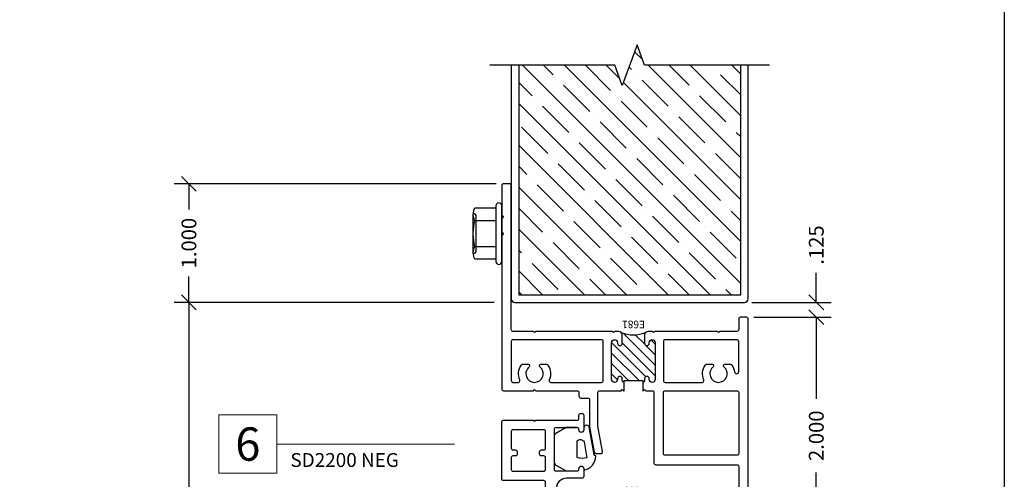
# Model space of a CAD drawing. Units: inches. Extents: x 0 to 102, y 0 to 32.
# Drawn here: x 42 to 50, y 18 to 22 of the extents above; entities that cross this region are included whole.
import ezdxf
from ezdxf.enums import TextEntityAlignment as Align

# ---------------------------------------------------------------- set-up
doc = ezdxf.new("R2010")
doc.units = ezdxf.units.IN
doc.header["$MEASUREMENT"] = 0
doc.layers.add('WINTECH_DESIGN', color=3, linetype='Continuous', lineweight=25)
doc.styles.get("Standard").update_dxf_attribs({"font": 'arial.ttf'})
doc.styles.add('TECHNICLITE', font='techl___.ttf', dxfattribs={"height": 0.1})
doc.styles.add('WinTech', font='technic_.ttf')
doc.dimstyles.new('WINTECH_BASIC', dxfattribs={"dimtxt": 0.125, "dimasz": 0.125, "dimexe": 0.125, "dimexo": 0.0625, "dimgap": 0.09, "dimtad": 0, "dimdec": 3, "dimzin": 4, "dimdsep": 46, "dimtxsty": 'WinTech', "dimblk": 'OBLIQUE', "dimcen": 0.125, "dimclrd": 5, "dimclre": 5, "dimclrt": 30, "dimazin": 0, "dimtfac": 1, "dimtdec": 3, "dimtofl": 0, "dimtmove": 0, "dimatfit": 3, "dimfxl": 0, "dimtolj": 1, "dimtzin": 0, "dimarcsym": 0})

# ---------------------------------------------------------------- blocks, each defined once
blk = doc.blocks.new('WINTECH WEBSITE DETAIL PAPER')
at = {"layer": 'WINTECH_DESIGN', "color": 1}
blk.add_lwpolyline([(0.0625, 32.4375), (24.9375, 32.4375), (24.9375, 0.0625), (0.0625, 0.0625)], close=True, dxfattribs=at)
at = {"layer": 'WINTECH_DESIGN', "color": 30, "style": 'WinTech'}
blk.add_attdef('TITLE', text='', height=0.75, dxfattribs=at).set_placement((15.0681, 29.7504), align=Align.CENTER)
blk = doc.blocks.new('2inDOORCONDITION')
at = {"layer": 'WINTECH_DESIGN'}
h = blk.add_hatch(dxfattribs=at)
h.set_pattern_fill('ANSI35', color=36)
h.set_pattern_definition([(45, (1.95784, -24.48006), (-0.1767767, 0.1767767), []), (45, (2.13461, -24.48006), (-0.1767767, 0.1767767), [0.3125, -0.0625, 0, -0.0625])])
h.paths.add_polyline_path([(0, -0.063), (0, -0.875), (-0.1717, -0.9375), (0.1717, -1.0625), (0, -1.125), (0, -1.937), (1.9375, -1.937), (1.9375, -0.063)])
at = {"layer": 'WINTECH_DESIGN', "linetype": 'Continuous'}
blk.add_lwpolyline([(0, 0.18), (0, -0.875), (-0.1717, -0.9375), (0.1717, -1.0625), (0, -1.125), (0, -2.18)], dxfattribs=at)
at = {"layer": 'WINTECH_DESIGN', "color": 36}
blk.add_lwpolyline([(0, -2), (1.969, -2, 0.414214), (2, -1.969), (2, -0.031, 0.414214), (1.969, 0), (0, 0)], format="xyb", dxfattribs=at)
blk.add_lwpolyline([(0, -1.937), (1.9375, -1.937), (1.9375, -0.063), (0, -0.063)], dxfattribs=at)
blk = doc.blocks.new('E681_T')
at = {"layer": 'WINTECH_DESIGN'}
h = blk.add_hatch(dxfattribs=at)
h.set_pattern_fill('ANSI31', scale=0.5)
h.set_pattern_definition([(45, (-9.30397, -4.890677), (-0.04419417, 0.04419417), [])])
h.paths.add_polyline_path([(1.345, 1.205), (1.275, 1.205, -0.198912), (1.2538, 1.2138, -0.194578), (1.2538, 1.0082, -0.198912), (1.275, 1.017), (1.345, 1.017, -1), (1.345, 0.977), (1.34, 0.977, 1), (1.34, 0.927), (1.65, 0.927, 0.996016), (1.6472, 0.9771, -1.056918), (1.645, 1.017), (1.66, 1.017, 0.414214), (1.675, 1.032), (1.66, 1.032), (1.66, 1.19), (1.675, 1.19, 0.414214), (1.66, 1.205), (1.645, 1.205, -1), (1.645, 1.245), (1.65, 1.245, 1), (1.65, 1.295), (1.34, 1.295, 0.996016), (1.3428, 1.2449, -1.056918)])
at = {"layer": 'WINTECH_DESIGN', "color": 7, "linetype": 'Continuous'}
blk.add_lwpolyline([(1.675, 1.032), (1.675, 1.032, -0.414214), (1.66, 1.017), (1.645, 1.017, 1), (1.645, 0.977), (1.65, 0.977, -1), (1.65, 0.927), (1.34, 0.927, -1), (1.34, 0.977), (1.345, 0.977, 1), (1.345, 1.017), (1.275, 1.017, 0.414214), (1.245, 0.987), (1.245, 0.952), (1.255, 0.942), (1.245, 0.932), (1.245, 0.287), (1.255, 0.277), (1.245, 0.267), (1.245, 0.095, -0.414214), (1.23, 0.08), (0.015, 0.08, 0.414214), (0, 0.065), (0, 0.015, 0.414214), (0.015, 0), (0.265, 0), (0.28, 0.015), (0.295, 0), (0.405, 0), (0.42, 0.015), (0.435, 0), (1.73, 0, 0.414214), (1.745, 0.015), (1.745, 0.267), (1.735, 0.277), (1.745, 0.287), (1.745, 0.637, -0.414214), (1.76, 0.652), (1.792, 0.652, 0.414214), (1.807, 0.667), (1.807, 0.727, -0.414214), (1.822, 0.742), (2.0511, 0.742), (2.2636, 0.7795, 0.36397), (2.276, 0.7942), (2.276, 0.8349, 0.466308), (2.2584, 0.8496), (2.045, 0.812), (1.76, 0.812, -0.414214), (1.745, 0.827), (1.745, 1.007), (1.735, 1.017), (1.745, 1.027), (1.745, 1.032), (1.66, 1.032), (1.66, 1.19), (1.745, 1.19), (1.745, 1.195), (1.735, 1.205), (1.745, 1.215), (1.745, 1.27, -0.414214), (1.76, 1.285), (2.355, 1.285, 0.414214), (2.37, 1.3), (2.37, 1.985, -0.414214), (2.385, 2), (2.625, 2, -0.414214), (2.64, 1.985), (2.64, 1.765, 0.414214), (2.655, 1.75), (2.72, 1.75, 1), (2.72, 1.79), (2.715, 1.79, -0.414214), (2.7, 1.805), (2.7, 1.985, -0.414214), (2.715, 2), (3.05, 2, -0.414214), (3.065, 1.985), (3.065, 1.805, -0.414214), (3.05, 1.79), (3.045, 1.79, 1), (3.045, 1.75), (3.11, 1.75, 0.414214), (3.125, 1.765), (3.125, 2.195, 0.221695), (3.1196, 2.2065), (3.0362, 2.2765, 0.176327), (3.0265, 2.28), (2.855, 2.28, 0.414214), (2.84, 2.265), (2.84, 2.095, -0.414214), (2.825, 2.08), (1.14, 2.08, 0.414214), (1.125, 2.065), (1.125, 2.015, 0.414214), (1.14, 2), (1.23, 2, -0.414214), (1.245, 1.985), (1.245, 1.84), (1.255, 1.83), (1.245, 1.82), (1.245, 1.29), (1.255, 1.28), (1.245, 1.27), (1.245, 1.235, 0.414214), (1.275, 1.205), (1.345, 1.205, 1), (1.345, 1.245), (1.34, 1.245, -1), (1.34, 1.295), (1.65, 1.295, -1), (1.65, 1.245), (1.645, 1.245, 1), (1.645, 1.205), (1.66, 1.205, -0.414214), (1.675, 1.19)], format="xyb", dxfattribs=at)
for points in [[(1.675, 1.6917, 0.535899), (1.6542, 1.7055, -0.247218), (1.5289, 1.7165, -0.25491), (1.522, 1.7291), (1.522, 1.7764, -0.709101), (1.545, 1.7844, 2.852519), (1.545, 1.8756, -0.709101), (1.522, 1.8836), (1.522, 1.9309, -0.25491), (1.5289, 1.9435, -0.114067), (1.5861, 1.9641, 0.942621), (1.584, 2), (1.33, 2, 0.414214), (1.315, 1.985), (1.315, 1.38, 0.414214), (1.33, 1.365), (1.66, 1.365, 0.414214), (1.675, 1.38)], [(1.745, 1.38), (1.745, 1.985, -0.414214), (1.76, 2), (2.275, 2, -0.414214), (2.29, 1.985), (2.29, 1.38, -0.414214), (2.275, 1.365), (1.76, 1.365, -0.414214)], [(1.675, 0.1387, 0.535899), (1.6542, 0.1525, -0.247218), (1.5289, 0.1635, -0.25491), (1.522, 0.1761), (1.522, 0.2234, -0.709101), (1.545, 0.2314, 2.852519), (1.545, 0.3226, -0.709101), (1.522, 0.3306), (1.522, 0.3779, -0.25491), (1.5289, 0.3905, -0.247218), (1.6542, 0.4015, 0.535899), (1.675, 0.4153), (1.675, 0.842, 0.414214), (1.66, 0.857), (1.33, 0.857, 0.414214), (1.315, 0.842), (1.315, 0.095, 0.414214), (1.33, 0.08), (1.66, 0.08, 0.414214), (1.675, 0.095)]]:
    blk.add_lwpolyline(points, format="xyb", close=True, dxfattribs=at)
at = {"layer": 'WINTECH_DESIGN', "color": 7}
blk.add_arc((0.9997, 1.111), 0.2741, 337.97822, 22.02178, dxfattribs=at)
blk = doc.blocks.new('E681')
at = {"layer": 'WINTECH_DESIGN'}
blk.add_blockref('E681_T', (0, 0), dxfattribs=at)
at = {"layer": 'WINTECH_DESIGN', "color": 6}
blk.add_attdef('E681', (1.155, 1.2097), '', height=0.063, rotation=270, dxfattribs=at)
blk = doc.blocks.new('E682_T')
at = {"layer": 'WINTECH_DESIGN'}
h = blk.add_hatch(dxfattribs=at)
h.set_pattern_fill('ANSI31', scale=0.5)
h.set_pattern_definition([(45, (-23.40516, -8.170065), (-0.04419417, 0.04419417), [])])
h.paths.add_polyline_path([(0.921, 1.168, -1), (0.921, 1.208), (0.926, 1.208, 1), (0.926, 1.258), (0.766, 1.258, 0.996016), (0.7688, 1.2079, -1.056918), (0.771, 1.168), (0.756, 1.168, 0.414214), (0.741, 1.153), (0.756, 1.153), (0.756, 0.995), (0.741, 0.995, 0.665123), (0.7631, 0.9784, -1.226106), (0.771, 0.94), (0.766, 0.94, 1), (0.766, 0.89), (0.926, 0.89, 0.996016), (0.9232, 0.9401, -1.056918), (0.921, 0.98), (0.976, 0.98, -0.198912), (0.9972, 0.9712, -0.194578), (0.9972, 1.1768, -0.198912), (0.976, 1.168)])
at = {"layer": 'WINTECH_DESIGN', "color": 7, "linetype": 'Continuous'}
blk.add_lwpolyline([(0.741, 0.995), (0.741, 0.995, 0.414214), (0.756, 0.98), (0.771, 0.98, -1), (0.771, 0.94), (0.766, 0.94, 1), (0.766, 0.89), (0.926, 0.89, 1), (0.926, 0.94), (0.921, 0.94, -1), (0.921, 0.98), (0.976, 0.98, -0.414214), (1.006, 0.95), (1.006, 0.915), (0.996, 0.905), (1.006, 0.895), (1.006, 0.858, -0.414214), (0.976, 0.828), (0.756, 0.828, 0.414214), (0.741, 0.813), (0.741, 0.2354, 0.080612), (0.7418, 0.2307), (0.7652, 0.1603, 0.322823), (0.7795, 0.15), (1.864, 0.15, -0.414214), (1.879, 0.135), (1.879, 0.085, -0.414214), (1.864, 0.07), (0.7218, 0.07, -0.322823), (0.7076, 0.0803), (0.6618, 0.2177, -0.080612), (0.661, 0.2224), (0.661, 0.355, 0.414214), (0.646, 0.37), (0.524, 0.37, 0.414214), (0.509, 0.355), (0.509, 0.015, -0.414214), (0.494, 0), (0.015, 0, -0.414214), (0, 0.015), (0, 0.267), (0.01, 0.277), (0, 0.287), (0, 0.6368, 0.414214), (-0.015, 0.6518), (-0.043, 0.6518, -0.414214), (-0.058, 0.6668), (-0.058, 0.677, -0.414214), (-0.043, 0.692), (0.082, 0.692, -1), (0.082, 0.652), (0.077, 0.652, 0.414214), (0.062, 0.637), (0.062, 0.457, 0.414214), (0.077, 0.442), (0.412, 0.442, 0.414214), (0.427, 0.457), (0.427, 0.637, 0.414214), (0.412, 0.652), (0.407, 0.652, -1), (0.407, 0.692), (0.474, 0.692, -0.414214), (0.489, 0.677), (0.489, 0.546, 1), (0.661, 0.546), (0.661, 0.97), (0.671, 0.98), (0.661, 0.99), (0.661, 0.995), (0.756, 0.995), (0.756, 1.153), (0.661, 1.153), (0.661, 1.158), (0.671, 1.168), (0.661, 1.178), (0.661, 1.61, -0.414214), (0.741, 1.69), (1.275, 1.69, 0.414214), (1.29, 1.705), (1.29, 1.985, -0.414214), (1.305, 2), (1.337, 2, -0.414214), (1.352, 1.985), (1.352, 1.645, 0.414214), (1.367, 1.63), (1.489, 1.63, 0.414214), (1.504, 1.645), (1.504, 1.7776, -0.080612), (1.5048, 1.7823), (1.5506, 1.9197, -0.322823), (1.5648, 1.93), (1.864, 1.93, -0.414214), (1.879, 1.915), (1.879, 1.875, -0.414214), (1.864, 1.86), (1.6153, 1.86, 0.322823), (1.601, 1.8497), (1.5748, 1.7709, 0.080612), (1.574, 1.7662), (1.574, 1.575, -0.414214), (1.559, 1.56), (1.305, 1.56, -0.414214), (1.29, 1.575), (1.29, 1.61), (0.976, 1.61, 0.414214), (0.961, 1.595), (0.961, 1.575, -0.414214), (0.946, 1.56), (0.926, 1.56, -0.414214), (0.911, 1.575), (0.911, 1.595, 0.414214), (0.896, 1.61), (0.756, 1.61, 0.414214), (0.741, 1.595), (0.741, 1.335, 0.414214), (0.756, 1.32), (0.896, 1.32, 0.414214), (0.911, 1.335), (0.911, 1.355, -0.414214), (0.926, 1.37), (0.946, 1.37, -0.414214), (0.961, 1.355), (0.961, 1.335, 0.414214), (0.976, 1.32), (0.991, 1.32, -0.414214), (1.006, 1.305), (1.006, 1.253), (0.996, 1.243), (1.006, 1.233), (1.006, 1.198, -0.414214), (0.976, 1.168), (0.921, 1.168, -1), (0.921, 1.208), (0.926, 1.208, 1), (0.926, 1.258), (0.766, 1.258, 1), (0.766, 1.208), (0.771, 1.208, -1), (0.771, 1.168), (0.756, 1.168, 0.414214), (0.741, 1.153)], format="xyb", dxfattribs=at)
blk.add_lwpolyline([(0.429, 0.355, 0.414214), (0.414, 0.37), (0.315, 0.37, 0.414214), (0.3, 0.355), (0.3, 0.335, -0.414214), (0.285, 0.32), (0.265, 0.32, -0.414214), (0.25, 0.335), (0.25, 0.355, 0.414214), (0.235, 0.37), (0.095, 0.37, 0.414214), (0.08, 0.355), (0.08, 0.095, 0.414214), (0.095, 0.08), (0.235, 0.08, 0.414214), (0.25, 0.095), (0.25, 0.115, -0.414214), (0.265, 0.13), (0.285, 0.13, -0.414214), (0.3, 0.115), (0.3, 0.095, 0.414214), (0.315, 0.08), (0.414, 0.08, 0.414214), (0.429, 0.095)], format="xyb", close=True, dxfattribs=at)
at = {"layer": 'WINTECH_DESIGN', "color": 7}
blk.add_arc((1.2513, 1.074), 0.2741, 157.97822, 202.02178, dxfattribs=at)
blk = doc.blocks.new('E682')
at = {"layer": 'WINTECH_DESIGN'}
blk.add_blockref('E682_T', (0, 0), dxfattribs=at)
at = {"layer": 'WINTECH_DESIGN', "color": 6}
blk.add_attdef('E682', (0.6242, 0.9755), '', height=0.063, rotation=90, dxfattribs=at)
blk = doc.blocks.new('G053_DOORCOMPRESSED')
at = {"layer": 'WINTECH_DESIGN', "color": 1}
for points in [[(0.1056, 0, 0.268654), (0.1325, 0.0156), (0.182, 0.1018), (0.182, 0.195, 0.414214), (0.167, 0.21), (0.162, 0.21, -1), (0.162, 0.25), (0.1753, 0.25, 0.372149), (0.0561, 0.3525), (0.0561, 0.3522, -0.36397), (0.0437, 0.3375), (-0.1688, 0.3), (-0.1781, 0.3, 1), (-0.1781, 0.25), (-0.163, 0.25, -1), (-0.163, 0.21), (-0.168, 0.21, 0.414214), (-0.183, 0.195), (-0.183, 0.1018), (-0.1335, 0.0156, 0.268654), (-0.1066, 0), (0.1066, 0)], [(-0.0641, 0.2525), (0.0707, 0.2762, -0.170669), (0.0698, 0.195), (-0.072, 0.195, -0.465683), (-0.0639, 0.2526)]]:
    blk.add_lwpolyline(points, format="xyb", dxfattribs=at)
blk = doc.blocks.new('*U60')
at = {"layer": 'WINTECH_DESIGN'}
blk.add_blockref('G053_DOORCOMPRESSED', (0, 0), dxfattribs=at)
blk = doc.blocks.new('HEXWASHERHEAD')
at = {"layer": 'WINTECH_DESIGN'}
for p, q in [((-0.1675, -0.24), (-0.1675, -0.2399)), ((0.1675, -0.24), (-0.1624, -0.24)), ((0.1675, -0.24), (0.1675, -0.2399))]:
    blk.add_line(p, q, dxfattribs=at)
blk.add_lwpolyline([(0.26, -0.0251), (0.26, -0.0249, 0.414214), (0.2351, 0), (-0.2351, 0, 0.414214), (-0.26, -0.0249), (-0.26, -0.0251, 0.414214), (-0.2351, -0.05), (0.2351, -0.05, 0.414214)], format="xyb", close=True, dxfattribs=at)
for points in [[(-0.0048, -0.24, -0.055029), (-0.1083, -0.2275, -0.23094), (-0.2165, -0.2275), (-0.2165, -0.05), (-0.1083, -0.05), (-0.1083, -0.2275)], [(0.1083, -0.2275), (0.1083, -0.05), (0.2165, -0.05), (0.2165, -0.2275, -0.23094), (0.1083, -0.2275, -0.054953), (0.0049, -0.24)], [(0.1426, -0.215), (-0.1426, -0.215, 0.414214), (-0.1675, -0.2399, 0.414214)], [(0.1675, -0.2399, 0.414214), (0.1426, -0.215), (0.0375, -0.215)]]:
    blk.add_lwpolyline(points, format="xyb", dxfattribs=at)
blk = doc.blocks.new('_Oblique')
at = {"color": 0, "linetype": 'ByBlock', "lineweight": -2}
blk.add_line((-0.5, -0.5), (0.5, 0.5), dxfattribs=at)
blk = doc.blocks.new('*D145')
at = {"layer": 'Defpoints', "color": 0}
for p in [(0, 0), (-2.6403, -7.8831), (-0.18, -7.8831)]:
    blk.add_point(p, dxfattribs=at)
at = {"layer": 'WINTECH_DESIGN', "color": 5, "lineweight": -2}
for p, q in [((-0.0625, 0), (-2.7653, 0)), ((-2.6403, 0), (-2.6403, -2.8833)), ((-2.6403, -7.8831), (-2.6403, -4.9998))]:
    blk.add_line(p, q, dxfattribs=at)
at = {"layer": 'WINTECH_DESIGN', "color": 5, "lineweight": -2, "xscale": 0.125, "yscale": 0.125, "zscale": 0.125, "rotation": 90}
blk.add_blockref('_Oblique', (-2.6403, 0), dxfattribs=at)
at = {"layer": 'WINTECH_DESIGN', "color": 30, "insert": (-2.6403, -3.9416), "char_height": 0.125, "attachment_point": 5, "rotation": 90, "style": 'WinTech'}
blk.add_mtext('\\A1;DOOR OPENING HEIGHT', dxfattribs=at)
blk = doc.blocks.new('_None')
blk = doc.blocks.new('*D146')
at = {"layer": 'Defpoints', "color": 0}
for p in [(-2.6403, 1), (0.015, 1), (0, 0)]:
    blk.add_point(p, dxfattribs=at)
at = {"layer": 'WINTECH_DESIGN', "color": 5, "lineweight": -2}
for p, q in [((-0.0475, 1), (-2.7653, 1)), ((-2.6403, 1), (-2.6403, 0.7823)), ((-2.6403, 0), (-2.6403, 0.2177)), ((-0.0625, 0), (-2.7653, 0))]:
    blk.add_line(p, q, dxfattribs=at)
at = {"layer": 'WINTECH_DESIGN', "color": 5, "lineweight": -2, "xscale": 0.125, "yscale": 0.125, "zscale": 0.125}
for p, rotation in [((-2.6403, 1), 90), ((-2.6403, 0), 270)]:
    blk.add_blockref('_Oblique', p, dxfattribs=dict(at, rotation=rotation))
at = {"layer": 'WINTECH_DESIGN', "color": 30, "insert": (-2.6403, 0.5), "char_height": 0.125, "attachment_point": 5, "rotation": 90, "style": 'WinTech'}
blk.add_mtext('\\A1;1.000', dxfattribs=at)
blk = doc.blocks.new('*D147')
at = {"layer": 'Defpoints', "color": 0}
for p in [(2.049, 0), (2.655, 0), (2.065, -0.125)]:
    blk.add_point(p, dxfattribs=at)
at = {"layer": 'WINTECH_DESIGN', "color": 5, "lineweight": -2}
for p, q in [((2.655, 0), (2.655, 0.25)), ((2.1115, 0), (2.78, 0)), ((2.1275, -0.125), (2.78, -0.125)), ((2.655, -0.125), (2.655, -0.25))]:
    blk.add_line(p, q, dxfattribs=at)
at = {"layer": 'WINTECH_DESIGN', "color": 5, "lineweight": -2, "xscale": 0.125, "yscale": 0.125, "zscale": 0.125}
for p, rotation in [((2.655, 0), 270), ((2.655, -0.125), 90)]:
    blk.add_blockref('_Oblique', p, dxfattribs=dict(at, rotation=rotation))
at = {"layer": 'WINTECH_DESIGN', "color": 30, "insert": (2.655, 0.4838), "char_height": 0.125, "attachment_point": 5, "rotation": 90, "style": 'WinTech'}
blk.add_mtext('\\A1;.125', dxfattribs=at)
blk = doc.blocks.new('*D148')
at = {"layer": 'Defpoints', "color": 0}
for p in [(2.065, -0.125), (2.655, -0.125), (2.195, -2.125)]:
    blk.add_point(p, dxfattribs=at)
at = {"layer": 'WINTECH_DESIGN', "color": 5, "lineweight": -2}
for p, q in [((2.1275, -0.125), (2.78, -0.125)), ((2.655, -0.125), (2.655, -0.8143)), ((2.655, -2.125), (2.655, -1.4357)), ((2.2575, -2.125), (2.78, -2.125))]:
    blk.add_line(p, q, dxfattribs=at)
at = {"layer": 'WINTECH_DESIGN', "color": 5, "lineweight": -2, "xscale": 0.125, "yscale": 0.125, "zscale": 0.125}
for p, rotation in [((2.655, -0.125), 90), ((2.655, -2.125), 270)]:
    blk.add_blockref('_Oblique', p, dxfattribs=dict(at, rotation=rotation))
at = {"layer": 'WINTECH_DESIGN', "color": 30, "insert": (2.655, -1.125), "char_height": 0.125, "attachment_point": 5, "rotation": 90, "style": 'WinTech'}
blk.add_mtext('\\A1;2.000', dxfattribs=at)
blk = doc.blocks.new('*U123')
at = {"layer": 'WINTECH_DESIGN', "color": 5, "const_width": 0.00914}
blk.add_lwpolyline([(-0.2621, 0.2619), (-0.2621, -0.2619), (0.2621, -0.2619), (0.2621, 0.2619)], close=True, dxfattribs=at)
at = {"layer": 'WINTECH_DESIGN', "color": 5, "const_width": 0.01}
blk.add_lwpolyline([(0.2621, 0), (1.8621, 0)], dxfattribs=at)
at = {"layer": 'WINTECH_DESIGN', "color": 30, "style": 'WinTech'}
blk.add_attdef('NUMBER', text='', height=0.3, rotation=360, dxfattribs=at).set_placement((0, 0), align=Align.MIDDLE_CENTER)
at = {"layer": 'WINTECH_DESIGN', "color": 30, "style": 'TECHNICLITE'}
blk.add_attdef('NOTE', text='', height=0.125, dxfattribs=at).set_placement((0.3904, -0.0794), align=Align.TOP_LEFT)
blk = doc.blocks.new('SD2200_NEG_HEADAPPMULL')
at = {"layer": 'WINTECH_DESIGN', "rotation": 270}
for name, p, values in [('E681', (0, 1), {'E681': 'E681'}), ('E682', (0, -0.9949), {'E682': 'E682'})]:
    blk.add_blockref(name, p, dxfattribs=at).add_auto_attribs(values)
for name, p in [('HEXWASHERHEAD', (0, 0.58)), ('*U60', (0.442, -1.2394))]:
    blk.add_blockref(name, p, dxfattribs=at)
at = {"layer": 'WINTECH_DESIGN'}
for base, p1, p2, picture, middle in [((-2.6403, 1), (0, 0), (0.015, 1), '*D146', (-2.6403, 0.5)), ((2.655, 0), (2.065, -0.125), (2.049, 0), '*D147', (2.655, 0.4838)), ((2.655, -0.125), (2.195, -2.125), (2.065, -0.125), '*D148', (2.655, -1.125))]:
    dim = blk.add_linear_dim(base=base, p1=p1, p2=p2, angle=270, dimstyle='WINTECH_BASIC', dxfattribs=at)
    dim.commit()
    dim.dimension.update_dxf_attribs({"geometry": picture, "text_midpoint": middle})
dim = blk.add_linear_dim(base=(-2.6403, -7.8831), p1=(0, 0), p2=(-0.18, -7.8831), angle=270, text='DOOR OPENING HEIGHT', dimstyle='WINTECH_BASIC', override={"dimblk1": 'Oblique', "dimblk2": 'None', "dimsah": 1, "dimse2": 1}, dxfattribs=at)
dim.commit()
dim.dimension.update_dxf_attribs({"geometry": '*D145', "text_midpoint": (-2.6403, -3.9416)})

msp = doc.modelspace()

# ---------------------------------------------------------------- block references
at = {"color": 3}
ref = msp.add_blockref('*U123', (44.0529, 18.3947), dxfattribs=dict(at, xscale=0.9375, yscale=0.9375, zscale=0.9375))
ref.add_attrib('NUMBER', '6', dxfattribs={"layer": 'WINTECH_DESIGN', "color": 30, "height": 0.2812, "rotation": 360, "style": 'WinTech'}).set_placement((44.0529, 18.3947), align=Align.MIDDLE_CENTER)
ref.add_attrib('NOTE_001', 'SD2200 NEG', (44.4117, 18.2015), dxfattribs={"layer": 'WINTECH_DESIGN', "color": 30, "height": 0.11719, "style": 'TECHNICLITE'})
at = {"layer": 'WINTECH_DESIGN'}
for name, p in [('WINTECH WEBSITE DETAIL PAPER', (25.5, 0)), ('SD2200_NEG_HEADAPPMULL', (46.1956, 19.5899))]:
    msp.add_blockref(name, p, dxfattribs=at)
at = {"layer": 'WINTECH_DESIGN', "rotation": 270}
msp.add_blockref('2inDOORCONDITION', (48.2756, 21.5899), dxfattribs=at)

doc.saveas('drawing.dxf')
